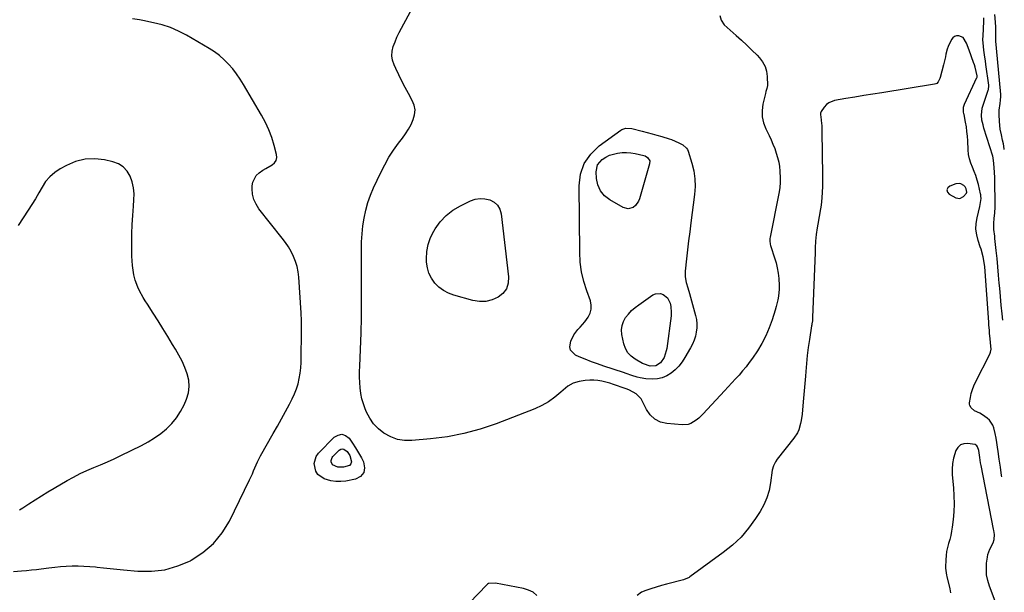
# Model space of a CAD drawing. Units: inches. Extents: x 1905428 to 1910725, y 416674 to 422025.
# Drawn here: x 1910106 to 1910722, y 421244 to 421603 of the extents above; entities that cross this region are included whole.
import ezdxf

# ---------------------------------------------------------------- set-up
doc = ezdxf.new("R2010")
doc.units = ezdxf.units.IN
doc.header["$MEASUREMENT"] = 0
for name, color, linetype in [('1', 7, 'Continuous'), ('7', 7, 'Continuous'), ('8', 7, 'Continuous')]:
    doc.layers.add(name, color=color, linetype=linetype)

msp = doc.modelspace()

# ---------------------------------------------------------------- linework, layer by layer
at = {"layer": '1', "color": 18}
msp.add_polyline3d([(1910698.95, 421494.79, 1716), (1910698.56, 421496.83, 1716), (1910697.94, 421498.06, 1716), (1910696.93, 421498.99, 1716), (1910695.19, 421499.9, 1716), (1910694.17, 421500.15, 1716), (1910692.03, 421499.91, 1716), (1910688.18, 421498.57, 1716), (1910686.92, 421497.38, 1716), (1910686.32, 421496.14, 1716), (1910686.72, 421494.83, 1716), (1910687.79, 421493.47, 1716), (1910692.1, 421491.19, 1716), (1910694.59, 421490.79, 1716), (1910696.81, 421492, 1716), (1910698.74, 421494.11, 1716), (1910698.95, 421494.79, 1716)], dxfattribs=at)
at = {"layer": '7', "color": 18}
for points in [[(1910102.31, 421257.38, 1718), (1910107.44, 421257.77, 1718), (1910110.52, 421258.03, 1718), (1910113.61, 421258.33, 1718), (1910116.69, 421258.69, 1718), (1910119.76, 421259.08, 1718), (1910124.49, 421259.73, 1718), (1910128.13, 421260.17, 1718), (1910131.77, 421260.53, 1718), (1910135.42, 421260.76, 1718), (1910139.08, 421260.9, 1718), (1910142.74, 421260.91, 1718), (1910146.4, 421260.81, 1718), (1910150.05, 421260.55, 1718), (1910153.69, 421260.2, 1718), (1910154.66, 421260.08, 1718), (1910158.78, 421259.61, 1718), (1910162.91, 421259.16, 1718), (1910167.05, 421258.75, 1718), (1910171.18, 421258.37, 1718), (1910180.25, 421257.58, 1718), (1910188.78, 421257.58, 1718), (1910197.11, 421258.51, 1718), (1910205.16, 421260.86, 1718), (1910213.03, 421264.14, 1718), (1910213.57, 421264.43, 1718), (1910220.92, 421269.23, 1718), (1910227.48, 421274.79, 1718), (1910232.87, 421281.5, 1718), (1910237.48, 421288.97, 1718), (1910250.08, 421314.66, 1718), (1910251.82, 421318.42, 1718), (1910252.63, 421320.32, 1718), (1910254.2, 421324.15, 1718), (1910255.04, 421326.04, 1718), (1910256.95, 421329.71, 1718), (1910264.92, 421343.71, 1718), (1910267.5, 421348.29, 1718), (1910270.05, 421352.89, 1718), (1910272.55, 421357.51, 1718), (1910275.03, 421362.15, 1718), (1910276.76, 421365.43, 1718), (1910278.2, 421368.49, 1718), (1910279.45, 421371.61, 1718), (1910280.42, 421374.84, 1718), (1910281.19, 421378.13, 1718), (1910281.72, 421381.48, 1718), (1910282.13, 421384.84, 1718), (1910282.36, 421388.23, 1718), (1910282.46, 421391.62, 1718), (1910282.51, 421406.21, 1718), (1910282.52, 421409.45, 1718), (1910282.53, 421414.32, 1718), (1910282.35, 421419.19, 1718), (1910280.99, 421441.48, 1718), (1910280.59, 421444.85, 1718), (1910279.94, 421448.15, 1718), (1910278.92, 421451.36, 1718), (1910277.65, 421454.51, 1718), (1910276.09, 421457.54, 1718), (1910274.39, 421460.49, 1718), (1910272.5, 421463.31, 1718), (1910270.47, 421466.05, 1718), (1910255.98, 421484.27, 1718), (1910254.15, 421487.15, 1718), (1910252.75, 421490.17, 1718), (1910251.99, 421493.42, 1718), (1910251.67, 421496.81, 1718), (1910251.69, 421498.65, 1718), (1910252.07, 421501.06, 1718), (1910254.23, 421505.13, 1718), (1910256.01, 421506.8, 1718), (1910258.47, 421508.46, 1718), (1910260.34, 421509.66, 1718), (1910264.19, 421511.88, 1718), (1910265.66, 421513.15, 1718), (1910266.69, 421514.62, 1718), (1910267.06, 421516.37, 1718), (1910266.98, 421518.31, 1718), (1910265.49, 421524.03, 1718), (1910263.99, 421528.96, 1718), (1910262.22, 421533.77, 1718), (1910260.05, 421538.43, 1718), (1910257.62, 421542.97, 1718), (1910246.32, 421562.1, 1718), (1910244.2, 421565.46, 1718), (1910241.95, 421568.71, 1718), (1910239.51, 421571.83, 1718), (1910236.95, 421574.86, 1718), (1910234.16, 421577.66, 1718), (1910231.23, 421580.28, 1718), (1910228.06, 421582.61, 1718), (1910224.73, 421584.75, 1718), (1910210.64, 421592.92, 1718), (1910205.69, 421595.47, 1718), (1910200.61, 421597.69, 1718), (1910195.34, 421599.4, 1718), (1910189.95, 421600.78, 1718), (1910183.36, 421602.12, 1718), (1910181.16, 421602.54, 1718), (1910176.73, 421603.26, 1718)], [(1910722.35, 421521.49, 1722), (1910722.29, 421521.96, 1722), (1910721.81, 421524.91, 1722), (1910721.32, 421527.21, 1722), (1910720.56, 421530.66, 1722), (1910719.85, 421534.22, 1722), (1910719.33, 421538.98, 1722), (1910719.14, 421543.34, 1722), (1910719.17, 421546.12, 1722), (1910719.75, 421550.21, 1722), (1910720.04, 421552.35, 1722), (1910720.15, 421554.51, 1722), (1910720.13, 421555.23, 1722), (1910720.08, 421555.95, 1722), (1910717.53, 421584.83, 1722), (1910717.15, 421589.31, 1722), (1910717.1, 421591.76, 1722), (1910717.04, 421595.4, 1722), (1910716.96, 421597.93, 1722), (1910716.74, 421601.23, 1722), (1910716.34, 421605.87, 1722)], [(1910720.77, 421316.71, 1718), (1910720.65, 421317.43, 1718), (1910719.87, 421322.57, 1718), (1910719.15, 421327.72, 1718), (1910718.54, 421332.39, 1718), (1910718.14, 421335.21, 1718), (1910717.7, 421338.02, 1718), (1910717.21, 421340.83, 1718), (1910716.68, 421343.63, 1718), (1910715.79, 421347.31, 1718), (1910715.1, 421348.99, 1718), (1910713.03, 421352, 1718), (1910711.7, 421353.3, 1718), (1910708.72, 421355.48, 1718), (1910707.09, 421356.37, 1718), (1910703.8, 421357.96, 1718), (1910701.65, 421359.7, 1718), (1910700.79, 421361.21, 1718), (1910700.66, 421362.05, 1718), (1910700.67, 421362.94, 1718), (1910701.18, 421366.19, 1718), (1910701.69, 421368.71, 1718), (1910702.36, 421371.17, 1718), (1910703.26, 421373.56, 1718), (1910704.32, 421375.89, 1718), (1910713.31, 421393.44, 1718), (1910713.78, 421394.63, 1718), (1910714.04, 421396.53, 1718), (1910713.97, 421398.46, 1718), (1910713.5, 421402.92, 1718), (1910713.16, 421406.43, 1718), (1910712.99, 421408.19, 1718), (1910712.7, 421411.72, 1718), (1910712.57, 421413.48, 1718), (1910710.17, 421447.93, 1718), (1910710.01, 421449.56, 1718), (1910709.13, 421454.37, 1718), (1910707.77, 421459.08, 1718), (1910707.26, 421460.64, 1718), (1910705.93, 421464.52, 1718), (1910705.06, 421468.03, 1718), (1910704.6, 421471.55, 1718), (1910704.75, 421475.1, 1718), (1910705.31, 421478.67, 1718), (1910707.05, 421485.68, 1718), (1910707.35, 421486.95, 1718), (1910707.81, 421490.8, 1718), (1910707.71, 421492.31, 1718), (1910707.61, 421493, 1718), (1910707.47, 421493.69, 1718), (1910706.15, 421499.6, 1718), (1910705.43, 421502.36, 1718), (1910704.59, 421505.08, 1718), (1910703.56, 421507.74, 1718), (1910702.4, 421510.35, 1718), (1910701.33, 421512.97, 1718), (1910700.48, 421515.65, 1718), (1910699.97, 421518.41, 1718), (1910699.68, 421521.23, 1718), (1910699.46, 421526.85, 1718), (1910699.27, 421529.78, 1718), (1910699, 421532.7, 1718), (1910698.6, 421535.61, 1718), (1910698.11, 421538.51, 1718), (1910697.16, 421543.45, 1718), (1910697.07, 421543.86, 1718), (1910696.79, 421545.11, 1718), (1910696.87, 421547.9, 1718), (1910697.47, 421549.76, 1718), (1910705.23, 421566.55, 1718), (1910705.33, 421566.81, 1718), (1910705.37, 421567.62, 1718), (1910704.78, 421570.22, 1718), (1910704.04, 421573.06, 1718), (1910703.61, 421574.46, 1718), (1910703.14, 421575.85, 1718), (1910700.36, 421583.61, 1718), (1910698.74, 421587.98, 1718), (1910696.52, 421591.62, 1718), (1910693.93, 421592.64, 1718), (1910692.53, 421592.52, 1718), (1910691.27, 421592.11, 1718), (1910690.24, 421591.29, 1718), (1910689.36, 421590.19, 1718), (1910687.18, 421585.87, 1718), (1910686.57, 421584.3, 1718), (1910685.77, 421581.02, 1718), (1910685.47, 421579.34, 1718), (1910684.75, 421576.01, 1718), (1910684.33, 421574.36, 1718), (1910682.22, 421566.6, 1718), (1910681.99, 421565.87, 1718), (1910681.04, 421563.79, 1718), (1910680.07, 421562.76, 1718), (1910679.44, 421562.44, 1718), (1910678.75, 421562.23, 1718), (1910645.69, 421557.01, 1718), (1910640.08, 421556.11, 1718), (1910634.48, 421555.21, 1718), (1910628.88, 421554.28, 1718), (1910623.28, 421553.35, 1718), (1910616.19, 421552.16, 1718), (1910612.54, 421550.75, 1718), (1910611.05, 421549.53, 1718), (1910609.72, 421548.04, 1718), (1910607.83, 421545.28, 1718), (1910607.4, 421544.19, 1718), (1910607.37, 421542.97, 1718), (1910607.45, 421542.16, 1718), (1910607.76, 421539.62, 1718), (1910608.09, 421536.27, 1718), (1910608.18, 421534.59, 1718), (1910608.23, 421532.91, 1718), (1910608.64, 421505.25, 1718), (1910608.64, 421501.75, 1718), (1910608.57, 421498.24, 1718), (1910608.39, 421494.74, 1718), (1910608.13, 421491.24, 1718), (1910607.69, 421486.68, 1718), (1910607.37, 421484.27, 1718), (1910606.51, 421479.47, 1718), (1910605.57, 421474.69, 1718), (1910605.19, 421472.38, 1718), (1910604.56, 421468.19, 1718), (1910604.18, 421464.04, 1718), (1910604.08, 421459.87, 1718), (1910604.04, 421458.48, 1718), (1910603.99, 421457.09, 1718), (1910602.38, 421416.26, 1718), (1910602.23, 421414.32, 1718), (1910601.96, 421412.4, 1718), (1910601.87, 421411.76, 1718), (1910601.77, 421411.12, 1718), (1910600.4, 421402.45, 1718), (1910599.67, 421397.47, 1718), (1910599.03, 421392.48, 1718), (1910598.51, 421387.47, 1718), (1910598.07, 421382.46, 1718), (1910597.86, 421379.65, 1718), (1910597.5, 421375.01, 1718), (1910597.13, 421370.37, 1718), (1910596.75, 421365.74, 1718), (1910596.35, 421361.1, 1718), (1910595.89, 421355.9, 1718), (1910595.33, 421351.87, 1718), (1910594.89, 421349.89, 1718), (1910593.68, 421346.03, 1718), (1910592.86, 421344.2, 1718), (1910590.68, 421340.81, 1718), (1910580.31, 421327.64, 1718), (1910579.2, 421326.06, 1718), (1910577.87, 421323.49, 1718), (1910577.15, 421320.72, 1718), (1910576.14, 421312.87, 1718), (1910575.2, 421308.09, 1718), (1910573.85, 421303.47, 1718), (1910571.9, 421299.07, 1718), (1910569.53, 421294.82, 1718), (1910566.75, 421290.54, 1718), (1910562.38, 421284.55, 1718), (1910557.62, 421278.93, 1718), (1910552.26, 421273.87, 1718), (1910546.51, 421269.19, 1718), (1910525.63, 421254.01, 1718), (1910525.16, 421253.69, 1718), (1910523.66, 421252.92, 1718), (1910522.07, 421252.36, 1718), (1910521.52, 421252.21, 1718), (1910511.04, 421249.48, 1718), (1910507.74, 421248.57, 1718), (1910504.46, 421247.6, 1718), (1910501.21, 421246.52, 1718), (1910497.99, 421245.38, 1718), (1910495.26, 421244.37, 1718), (1910492.68, 421242.29, 1718)], [(1910514.11, 421527.61, 1722), (1910516.31, 421526.75, 1722), (1910518.75, 421525.67, 1722), (1910521.2, 421524.33, 1722), (1910523.57, 421522.29, 1722), (1910524.08, 421521.44, 1722), (1910524.47, 421520.5, 1722), (1910526.86, 421512.88, 1722), (1910528.03, 421508.04, 1722), (1910528.77, 421503.17, 1722), (1910528.87, 421498.24, 1722), (1910528.55, 421493.27, 1722), (1910526.22, 421475.48, 1722), (1910525.5, 421469.86, 1722), (1910524.81, 421464.24, 1722), (1910524.16, 421458.61, 1722), (1910523.54, 421452.99, 1722), (1910522.72, 421445.3, 1722), (1910522.64, 421443.52, 1722), (1910522.69, 421441.76, 1722), (1910523.37, 421438.28, 1722), (1910524.38, 421434.84, 1722), (1910525.35, 421431.38, 1722), (1910529.15, 421417.56, 1722), (1910529.68, 421414.97, 1722), (1910529.97, 421412.38, 1722), (1910529.92, 421409.77, 1722), (1910529.62, 421407.14, 1722), (1910529.02, 421404.56, 1722), (1910528.24, 421402.05, 1722), (1910527.2, 421399.62, 1722), (1910525.99, 421397.26, 1722), (1910522.52, 421391.27, 1722), (1910520.71, 421388.51, 1722), (1910518.7, 421385.92, 1722), (1910516.42, 421383.58, 1722), (1910513.95, 421381.4, 1722), (1910511.21, 421379.71, 1722), (1910508.34, 421378.46, 1722), (1910505.27, 421377.87, 1722), (1910502.06, 421377.71, 1722), (1910498.08, 421377.97, 1722), (1910494.47, 421378.46, 1722), (1910492.71, 421378.91, 1722), (1910489.24, 421380.1, 1722), (1910485.78, 421381.3, 1722), (1910484.04, 421381.88, 1722), (1910471.69, 421385.93, 1722), (1910467.81, 421387.26, 1722), (1910463.95, 421388.65, 1722), (1910460.13, 421390.14, 1722), (1910456.33, 421391.7, 1722), (1910454, 421392.69, 1722), (1910450.82, 421395.81, 1722), (1910450.44, 421397.9, 1722), (1910451.08, 421401.51, 1722), (1910452.92, 421405.37, 1722), (1910455.52, 421408.76, 1722), (1910456.99, 421410.36, 1722), (1910459.77, 421413.69, 1722), (1910461.93, 421416.58, 1722), (1910463.18, 421418.98, 1722), (1910463.91, 421421.45, 1722), (1910463.89, 421424.03, 1722), (1910463.37, 421426.69, 1722), (1910461.07, 421432.98, 1722), (1910459.25, 421438.91, 1722), (1910457.85, 421444.91, 1722), (1910457.05, 421451.02, 1722), (1910456.67, 421457.2, 1722), (1910456.25, 421498.76, 1722), (1910457.26, 421506.05, 1722), (1910459.48, 421512.73, 1722), (1910463.52, 421518.5, 1722), (1910468.76, 421523.67, 1722), (1910482.3, 421533.53, 1722), (1910483.07, 421534.01, 1722), (1910485.62, 421534.84, 1722), (1910489.23, 421534.61, 1722), (1910495.79, 421532.94, 1722), (1910498.86, 421532.14, 1722), (1910501.93, 421531.3, 1722), (1910504.99, 421530.42, 1722), (1910508.04, 421529.51, 1722), (1910512.61, 421528.11, 1722), (1910514.11, 421527.61, 1722)], [(1910106.21, 421295.91, 1716), (1910108.12, 421297.25, 1716), (1910111.97, 421299.79, 1716), (1910115.87, 421302.31, 1716), (1910119.8, 421304.78, 1716), (1910123.77, 421307.19, 1716), (1910127.77, 421309.55, 1716), (1910135.9, 421314.25, 1716), (1910139.97, 421316.49, 1716), (1910144.1, 421318.61, 1716), (1910148.31, 421320.56, 1716), (1910152.59, 421322.38, 1716), (1910156.88, 421324.16, 1716), (1910161.15, 421326, 1716), (1910165.38, 421327.93, 1716), (1910169.58, 421329.93, 1716), (1910182.46, 421336.23, 1716), (1910186.62, 421338.47, 1716), (1910190.65, 421340.92, 1716), (1910194.47, 421343.68, 1716), (1910198.15, 421346.65, 1716), (1910201.47, 421349.96, 1716), (1910204.45, 421353.52, 1716), (1910206.93, 421357.44, 1716), (1910209.08, 421361.61, 1716), (1910210.61, 421365.17, 1716), (1910211.8, 421369.11, 1716), (1910212.38, 421373.07, 1716), (1910212.05, 421377.06, 1716), (1910211.12, 421381.07, 1716), (1910209.56, 421385.03, 1716), (1910207.85, 421388.93, 1716), (1910205.91, 421392.72, 1716), (1910203.81, 421396.43, 1716), (1910201.95, 421399.52, 1716), (1910198.94, 421404.45, 1716), (1910195.91, 421409.35, 1716), (1910192.84, 421414.23, 1716), (1910189.75, 421419.1, 1716), (1910186.13, 421424.72, 1716), (1910184.85, 421426.78, 1716), (1910183.6, 421428.85, 1716), (1910181.23, 421433.08, 1716), (1910180.19, 421435.25, 1716), (1910178.55, 421439.76, 1716), (1910177.73, 421443.1, 1716), (1910177.2, 421445.99, 1716), (1910176.8, 421448.89, 1716), (1910176.57, 421451.81, 1716), (1910176.46, 421454.74, 1716), (1910176.41, 421462.73, 1716), (1910176.46, 421468.57, 1716), (1910176.62, 421474.41, 1716), (1910176.95, 421480.23, 1716), (1910177.41, 421486.06, 1716), (1910177.76, 421489.93, 1716), (1910177.82, 421493.77, 1716), (1910177.5, 421497.54, 1716), (1910176.62, 421501.23, 1716), (1910175.36, 421504.85, 1716), (1910173.41, 421507.96, 1716), (1910171.05, 421510.56, 1716), (1910168.05, 421512.39, 1716), (1910164.62, 421513.71, 1716), (1910159.34, 421514.91, 1716), (1910153.16, 421515.59, 1716), (1910147.11, 421515.4, 1716), (1910141.25, 421513.89, 1716), (1910135.51, 421511.51, 1716), (1910131.57, 421509.33, 1716), (1910128.16, 421507.04, 1716), (1910125.08, 421504.44, 1716), (1910122.48, 421501.35, 1716), (1910120.2, 421497.94, 1716), (1910118.14, 421494.29, 1716), (1910116.03, 421490.67, 1716), (1910113.85, 421487.1, 1716), (1910111.62, 421483.56, 1716), (1910105.37, 421473.88, 1716)], [(1910500.47, 421514.27, 1724), (1910500.4, 421512.57, 1724), (1910494.18, 421490.64, 1724), (1910493.51, 421489.02, 1724), (1910491.47, 421486.33, 1724), (1910490.09, 421485.25, 1724), (1910486.98, 421484.35, 1724), (1910483.84, 421485.15, 1724), (1910475.56, 421489.88, 1724), (1910472.27, 421492.52, 1724), (1910469.66, 421495.57, 1724), (1910468.08, 421499.27, 1724), (1910467.17, 421503.39, 1724), (1910466.93, 421507.48, 1724), (1910467.79, 421511.85, 1724), (1910470.68, 421515.24, 1724), (1910473.09, 421516.72, 1724), (1910475.37, 421517.83, 1724), (1910477.79, 421518.62, 1724), (1910480.29, 421519.19, 1724), (1910483.24, 421519.51, 1724), (1910485.92, 421519.57, 1724), (1910488.6, 421519.34, 1724), (1910491.27, 421518.9, 1724), (1910496.76, 421517.67, 1724), (1910497.62, 421517.38, 1724), (1910499.11, 421516.45, 1724), (1910500.47, 421514.27, 1724)], [(1910361.77, 421462.02, 1722), (1910363.3, 421466.28, 1722), (1910365.33, 421470.41, 1722), (1910366.21, 421471.86, 1722), (1910369.43, 421476.25, 1722), (1910373.06, 421480.18, 1722), (1910377.32, 421483.43, 1722), (1910381.98, 421486.23, 1722), (1910388.34, 421489.32, 1722), (1910391.33, 421490.34, 1722), (1910394.34, 421490.87, 1722), (1910397.39, 421490.67, 1722), (1910400.47, 421489.97, 1722), (1910403.09, 421488.47, 1722), (1910405.21, 421486.57, 1722), (1910406.58, 421484.08, 1722), (1910407.45, 421481.19, 1722), (1910412.1, 421441.66, 1722), (1910411.83, 421437.79, 1722), (1910410.78, 421434.32, 1722), (1910408.58, 421431.43, 1722), (1910405.61, 421428.94, 1722), (1910401.8, 421427.37, 1722), (1910397.91, 421426.42, 1722), (1910393.91, 421426.41, 1722), (1910389.84, 421427.01, 1722), (1910377.93, 421430.25, 1722), (1910374.52, 421431.52, 1722), (1910371.35, 421433.16, 1722), (1910368.52, 421435.34, 1722), (1910365.92, 421437.88, 1722), (1910363.87, 421440.86, 1722), (1910362.27, 421444.01, 1722), (1910361.33, 421447.42, 1722), (1910360.84, 421451, 1722), (1910360.77, 421452.96, 1722), (1910361.02, 421457.56, 1722), (1910361.77, 421462.02, 1722)], [(1910489.13, 421420.61, 1724), (1910491.3, 421422.52, 1724), (1910493.6, 421424.29, 1724), (1910502.49, 421430.41, 1724), (1910504.05, 421431.13, 1724), (1910507.23, 421431.32, 1724), (1910508.87, 421430.8, 1724), (1910511.57, 421428.58, 1724), (1910513.24, 421425.21, 1724), (1910513.65, 421423.27, 1724), (1910513.93, 421419.36, 1724), (1910513.79, 421417.38, 1724), (1910511.09, 421396.95, 1724), (1910510.83, 421395.49, 1724), (1910509.42, 421391.29, 1724), (1910507.17, 421387.92, 1724), (1910504.35, 421386.12, 1724), (1910500.74, 421385.94, 1724), (1910496.5, 421387.25, 1724), (1910495.93, 421387.55, 1724), (1910491.29, 421390.16, 1724), (1910488.78, 421392.05, 1724), (1910486.69, 421394.25, 1724), (1910485.25, 421396.92, 1724), (1910484.23, 421399.89, 1724), (1910483.08, 421405.73, 1724), (1910482.89, 421408.52, 1724), (1910483.13, 421411.21, 1724), (1910484.03, 421413.76, 1724), (1910485.36, 421416.22, 1724), (1910487.18, 421418.48, 1724), (1910489.13, 421420.61, 1724)], [(1910720.1, 421229.44, 1716), (1910713.01, 421248.25, 1716), (1910711.98, 421251.73, 1716), (1910711.29, 421255.26, 1716), (1910711.13, 421258.85, 1716), (1910711.31, 421262.48, 1716), (1910711.79, 421266.33, 1716), (1910712.11, 421268.03, 1716), (1910713.2, 421271.29, 1716), (1910715.31, 421275.22, 1716), (1910716.05, 421277.38, 1716), (1910716.17, 421280.58, 1716), (1910715.8, 421283.11, 1716), (1910715.64, 421283.94, 1716), (1910707.85, 421323.71, 1716), (1910707.53, 421325.4, 1716), (1910706.98, 421328.8, 1716), (1910706.36, 421333.1, 1716), (1910705.61, 421335.4, 1716), (1910705.18, 421336.04, 1716), (1910704.03, 421336.88, 1716), (1910699.41, 421337.56, 1716), (1910697, 421337.33, 1716), (1910694.91, 421336.58, 1716), (1910693.29, 421335.05, 1716), (1910692, 421333.01, 1716), (1910690.52, 421328.25, 1716), (1910689.86, 421324.87, 1716), (1910689.65, 421321.42, 1716), (1910689.74, 421317.94, 1716), (1910690.51, 421309.63, 1716), (1910690.82, 421304.67, 1716), (1910690.91, 421299.71, 1716), (1910690.69, 421294.76, 1716), (1910690.26, 421289.81, 1716), (1910689.7, 421285.1, 1716), (1910689.32, 421282.52, 1716), (1910688.85, 421279.96, 1716), (1910688.23, 421277.43, 1716), (1910687.52, 421274.92, 1716), (1910686.84, 421272.41, 1716), (1910686.28, 421269.88, 1716), (1910685.93, 421267.31, 1716), (1910685.7, 421264.72, 1716), (1910685.48, 421260.13, 1716), (1910685.47, 421259.39, 1716), (1910686.28, 421255.02, 1716), (1910686.45, 421254.3, 1716), (1910688.23, 421246.53, 1716), (1910688.62, 421244.08, 1716)], [(1910302.07, 421324.22, 1722), (1910301.23, 421325.9, 1722), (1910301.17, 421326.87, 1722), (1910301.68, 421328.63, 1722), (1910302.24, 421329.42, 1722), (1910306.08, 421333.34, 1722), (1910307.09, 421333.95, 1722), (1910308.12, 421334.22, 1722), (1910309.15, 421333.99, 1722), (1910311.16, 421332.38, 1722), (1910312.72, 421330.04, 1722), (1910313.86, 421326.05, 1722), (1910313.54, 421324.72, 1722), (1910312.57, 421323.75, 1722), (1910308.93, 421322.58, 1722), (1910305.25, 421322.65, 1722), (1910302.07, 421324.22, 1722)], [(1910429.93, 421242.36, 1718), (1910427.45, 421244.36, 1718), (1910424.58, 421245.75, 1718), (1910421.46, 421246.74, 1718), (1910403.95, 421250.08, 1718), (1910399.66, 421249.79, 1718), (1910399.06, 421249.41, 1718), (1910398.51, 421248.95, 1718), (1910387.72, 421237.7, 1718)]]:
    msp.add_polyline3d(points, dxfattribs=at)
at = {"layer": '8', "color": 18}
for points in [[(1910544.25, 421605.25, 1720), (1910545.18, 421602.32, 1720), (1910547.1, 421599.44, 1720), (1910554.62, 421592.81, 1720), (1910557.96, 421589.8, 1720), (1910561.25, 421586.74, 1720), (1910564.47, 421583.6, 1720), (1910567.64, 421580.42, 1720), (1910569.13, 421578.9, 1720), (1910571.14, 421576.29, 1720), (1910572.7, 421573.48, 1720), (1910573.59, 421570.39, 1720), (1910574.02, 421567.12, 1720), (1910574.09, 421561.56, 1720), (1910573.84, 421559.64, 1720), (1910573.22, 421557.78, 1720), (1910572.89, 421556.52, 1720), (1910571.34, 421549.76, 1720), (1910570.86, 421545.79, 1720), (1910570.91, 421541.89, 1720), (1910571.75, 421538.08, 1720), (1910573.12, 421534.32, 1720), (1910575.18, 421530.11, 1720), (1910576.42, 421527.44, 1720), (1910577.6, 421524.75, 1720), (1910578.68, 421522.01, 1720), (1910579.69, 421519.25, 1720), (1910580.53, 421516.44, 1720), (1910581.21, 421513.6, 1720), (1910581.65, 421510.71, 1720), (1910581.93, 421507.79, 1720), (1910582.16, 421503.45, 1720), (1910582.2, 421501.07, 1720), (1910581.9, 421497.51, 1720), (1910581.32, 421493.98, 1720), (1910575.74, 421466.58, 1720), (1910575.62, 421465.84, 1720), (1910575.55, 421464.36, 1720), (1910575.82, 421462.14, 1720), (1910576.01, 421461.42, 1720), (1910576.22, 421460.7, 1720), (1910578.58, 421453.75, 1720), (1910579.52, 421450.56, 1720), (1910580.3, 421447.33, 1720), (1910580.82, 421444.06, 1720), (1910581.18, 421440.75, 1720), (1910581.41, 421436.31, 1720), (1910581.4, 421434.09, 1720), (1910580.99, 421429.65, 1720), (1910580.61, 421427.45, 1720), (1910579.62, 421423.1, 1720), (1910579, 421420.96, 1720), (1910577.1, 421414.88, 1720), (1910575.27, 421409.81, 1720), (1910573.16, 421404.87, 1720), (1910570.64, 421400.13, 1720), (1910567.84, 421395.52, 1720), (1910564.71, 421390.85, 1720), (1910562.78, 421388.1, 1720), (1910560.76, 421385.42, 1720), (1910558.61, 421382.84, 1720), (1910556.37, 421380.33, 1720), (1910554.08, 421377.87, 1720), (1910551.79, 421375.41, 1720), (1910549.5, 421372.94, 1720), (1910547.22, 421370.46, 1720), (1910533.99, 421356.09, 1720), (1910531.14, 421353.34, 1720), (1910529.6, 421352.1, 1720), (1910526.29, 421350.03, 1720), (1910524.52, 421349.37, 1720), (1910520.72, 421349.05, 1720), (1910511.22, 421349.88, 1720), (1910507.18, 421350.92, 1720), (1910503.62, 421352.63, 1720), (1910500.76, 421355.37, 1720), (1910498.37, 421358.78, 1720), (1910495.82, 421364.11, 1720), (1910495.05, 421365.42, 1720), (1910491.9, 421368.61, 1720), (1910487.85, 421370.8, 1720), (1910486.42, 421371.38, 1720), (1910482.68, 421372.76, 1720), (1910480.29, 421373.6, 1720), (1910477.88, 421374.42, 1720), (1910475.46, 421375.17, 1720), (1910473.02, 421375.89, 1720), (1910470.56, 421376.46, 1720), (1910468.09, 421376.86, 1720), (1910465.58, 421377.02, 1720), (1910463.06, 421377.02, 1720), (1910460.08, 421376.87, 1720), (1910456.23, 421376.26, 1720), (1910452.6, 421375.14, 1720), (1910449.29, 421373.27, 1720), (1910446.21, 421370.89, 1720), (1910444.89, 421369.63, 1720), (1910441.16, 421366.45, 1720), (1910437.22, 421363.6, 1720), (1910432.97, 421361.24, 1720), (1910428.52, 421359.2, 1720), (1910404.31, 421349.84, 1720), (1910394.31, 421346.46, 1720), (1910384.19, 421343.65, 1720), (1910373.86, 421341.71, 1720), (1910363.39, 421340.35, 1720), (1910351.6, 421339.32, 1720), (1910347.05, 421339.39, 1720), (1910342.66, 421340.05, 1720), (1910338.49, 421341.58, 1720), (1910334.09, 421343.95, 1720), (1910330.7, 421346.68, 1720), (1910327.7, 421349.74, 1720), (1910325.28, 421353.28, 1720), (1910323.27, 421357.15, 1720), (1910322.47, 421359.09, 1720), (1910321.32, 421362.28, 1720), (1910320.37, 421365.52, 1720), (1910319.73, 421368.84, 1720), (1910319.29, 421372.2, 1720), (1910319.07, 421375.6, 1720), (1910318.93, 421379.01, 1720), (1910318.92, 421382.42, 1720), (1910319, 421385.82, 1720), (1910319.87, 421406.8, 1720), (1910319.93, 421408.25, 1720), (1910320.01, 421410.44, 1720), (1910320.05, 421412.62, 1720), (1910320.07, 421427.33, 1720), (1910320.07, 421434.21, 1720), (1910320.07, 421441.1, 1720), (1910320.07, 421447.99, 1720), (1910320.06, 421454.88, 1720), (1910320.06, 421458.63, 1720), (1910320.18, 421463.63, 1720), (1910320.47, 421468.62, 1720), (1910321.02, 421473.59, 1720), (1910321.74, 421478.54, 1720), (1910322.78, 421483.42, 1720), (1910324.08, 421488.22, 1720), (1910325.76, 421492.9, 1720), (1910327.7, 421497.5, 1720), (1910332.24, 421507.15, 1720), (1910334.67, 421511.93, 1720), (1910337.3, 421516.58, 1720), (1910340.23, 421521.05, 1720), (1910343.35, 421525.41, 1720), (1910345.8, 421528.6, 1720), (1910347.74, 421531.33, 1720), (1910349.53, 421534.15, 1720), (1910351.1, 421537.1, 1720), (1910352.53, 421540.13, 1720), (1910353.36, 421543.2, 1720), (1910353.62, 421546.24, 1720), (1910353.04, 421549.23, 1720), (1910351.91, 421552.2, 1720), (1910349.57, 421556.4, 1720), (1910347.47, 421560.28, 1720), (1910345.43, 421564.18, 1720), (1910343.47, 421568.13, 1720), (1910341.57, 421572.11, 1720), (1910340.49, 421574.44, 1720), (1910339.57, 421577.29, 1720), (1910339.1, 421580.16, 1720), (1910339.31, 421583.06, 1720), (1910339.98, 421585.99, 1720), (1910341.11, 421588.9, 1720), (1910342.32, 421591.77, 1720), (1910343.65, 421594.59, 1720), (1910345.07, 421597.38, 1720), (1910354.73, 421615.39, 1720)], [(1910721.53, 421414.73, 1720), (1910721.06, 421418.68, 1720), (1910720.48, 421424.02, 1720), (1910719.96, 421429.37, 1720), (1910719.48, 421434.73, 1720), (1910719.23, 421437.75, 1720), (1910718.79, 421442.88, 1720), (1910718.32, 421448.01, 1720), (1910717.81, 421453.14, 1720), (1910717.29, 421458.27, 1720), (1910716.49, 421465.73, 1720), (1910716.34, 421467.13, 1720), (1910715.84, 421471.29, 1720), (1910715.72, 421475.4, 1720), (1910716.04, 421478.19, 1720), (1910716.45, 421481.8, 1720), (1910716.66, 421485.43, 1720), (1910716.63, 421487.96, 1720), (1910716.57, 421491.71, 1720), (1910716.49, 421497.59, 1720), (1910716.4, 421501.72, 1720), (1910716.33, 421503.78, 1720), (1910716.18, 421507.25, 1720), (1910716.02, 421509.97, 1720), (1910715.79, 421512.67, 1720), (1910715.32, 421516.33, 1720), (1910715.07, 421517.27, 1720), (1910709.6, 421534.87, 1720), (1910709.02, 421536.85, 1720), (1910708.32, 421539.86, 1720), (1910708.14, 421542.92, 1720), (1910708.6, 421547.26, 1720), (1910709.45, 421550.34, 1720), (1910712.34, 421558.49, 1720), (1910712.46, 421558.89, 1720), (1910712.74, 421561.34, 1720), (1910712.7, 421561.76, 1720), (1910710.87, 421574.74, 1720), (1910710.55, 421576.96, 1720), (1910710.22, 421579.17, 1720), (1910709.54, 421583.6, 1720), (1910709.25, 421585.81, 1720), (1910709.01, 421590.26, 1720), (1910709.05, 421592.49, 1720), (1910709.49, 421601.61, 1720), (1910709.51, 421601.99, 1720), (1910709.54, 421603.9, 1720)], [(1910292.77, 421318.1, 1720), (1910291.52, 421320.1, 1720), (1910290.47, 421324.87, 1720), (1910291.77, 421329.36, 1720), (1910293.21, 421331.38, 1720), (1910303.05, 421341.42, 1720), (1910305.49, 421342.77, 1720), (1910307.88, 421343.24, 1720), (1910310.16, 421342.41, 1720), (1910312.37, 421340.71, 1720), (1910314.44, 421337.71, 1720), (1910316.42, 421334.67, 1720), (1910318.29, 421331.56, 1720), (1910320.08, 421328.4, 1720), (1910321.43, 421325.91, 1720), (1910322.07, 421322.31, 1720), (1910321.62, 421319.22, 1720), (1910319.52, 421316.91, 1720), (1910316.33, 421315.11, 1720), (1910310.27, 421313.94, 1720), (1910307.11, 421313.6, 1720), (1910303.98, 421313.6, 1720), (1910300.89, 421314.11, 1720), (1910296.72, 421315.37, 1720), (1910292.77, 421318.1, 1720)]]:
    msp.add_polyline3d(points, dxfattribs=at)

doc.saveas('drawing.dxf')
